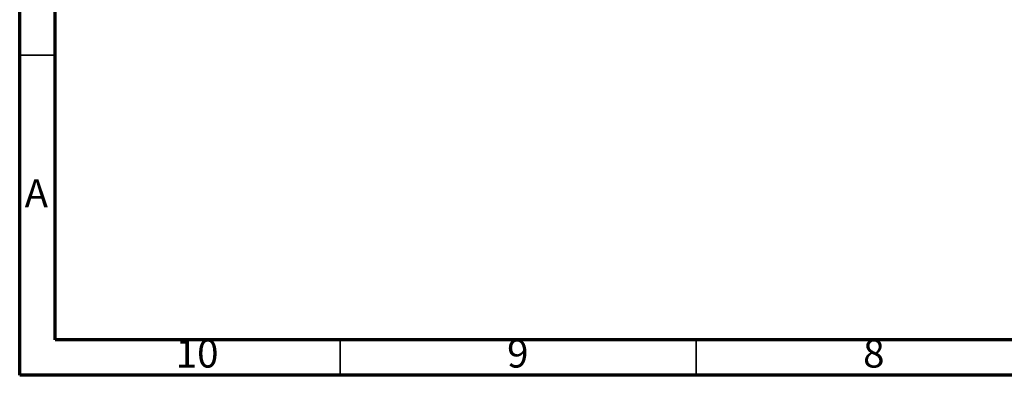
# Model space of a CAD drawing. Units: millimetres. Extents: x 5 to 495, y 5 to 495.
# Drawn here: x 5 to 143, y 5 to 55 of the extents above; entities that cross this region are included whole.
import ezdxf

# ---------------------------------------------------------------- set-up
doc = ezdxf.new("R2010")
doc.units = ezdxf.units.MM
doc.styles.add('SLDTEXTSTYLE0', font='TXT', dxfattribs={"width": 0.75})

msp = doc.modelspace()

# ---------------------------------------------------------------- linework, layer by layer
at = {"color": 5, "linetype": 'Continuous', "lineweight": 70}
for p, q in [((5, 5), (5, 495)), ((10, 10), (10, 490)), ((490, 10), (10, 10)), ((495, 5), (5, 5))]:
    msp.add_line(p, q, dxfattribs=at)
at = {"color": 5, "linetype": 'Continuous', "lineweight": 35}
for p, q in [((10, 50), (5, 50)), ((50, 10), (50, 5)), ((100, 10), (100, 5))]:
    msp.add_line(p, q, dxfattribs=at)

# ---------------------------------------------------------------- texts
at = {"color": 7, "linetype": 'Continuous', "lineweight": 0, "attachment_point": 2, "style": 'SLDTEXTSTYLE0'}
for s, insert, char_height in [('A', (7.34, 32.56), 3.97), ('10', (29.92, 10.06), 3.969), ('9', (74.96, 10.06), 3.97), ('8', (124.96, 10.06), 3.97)]:
    msp.add_mtext(s, dxfattribs=dict(at, insert=insert, char_height=char_height))

doc.saveas('drawing.dxf')
